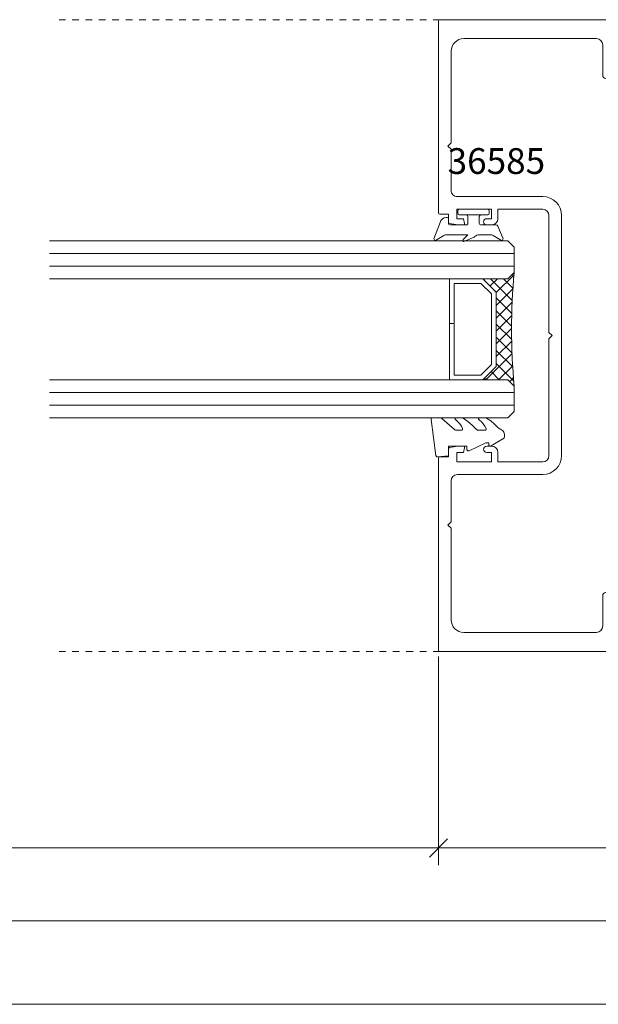
# Model space of a CAD drawing. Units: millimetres. Extents: x -1957 to 1860, y -764 to 3310.
# Drawn here: x 1152 to 1244, y -727 to -571 of the extents above; entities that cross this region are included whole.
import ezdxf

# ---------------------------------------------------------------- set-up
doc = ezdxf.new("R2010")
doc.units = ezdxf.units.MM
doc.header["$PDMODE"] = 1
doc.header["$PDSIZE"] = -2
doc.linetypes.add('VW-01 Short Dashed', pattern=[2.1161248, 1.0580624, -1.0580624])
doc.layers.get('0').update_dxf_attribs({"lineweight": 5})
doc.layers.get('Defpoints').update_dxf_attribs({"lineweight": 18})
for name, color, linetype, lineweight in [('00', 7, 'Continuous', 18), ('_Installation details (2D)', 7, 'Continuous', 5), ('None', 7, 'Continuous', 5), ('OMEGA WINDOWS AND DOORS', 7, 'Continuous', 18), ('TEXT-1', 7, 'Continuous', 18)]:
    doc.layers.add(name, color=color, linetype=linetype, lineweight=lineweight)
doc.styles.add('Arial Narrow (bold)', font='Arial Narrow')
doc.dimstyles.new('Stile Detail Dim', dxfattribs={"dimtxt": 4.759709472656239, "dimasz": 1.060400390625, "dimexe": 0.9999999999999999, "dimexo": 0.9999999999999999, "dimgap": 0.2, "dimtad": 1, "dimdec": 0, "dimdsep": 46, "dimtxsty": 'Arial Narrow (bold)', "dimblk": 'VW_SLASH', "dimblk1": 'VW_SLASH', "dimblk2": 'VW_SLASH', "dimcen": 0, "dimdle": 0.9999999999999999, "dimazin": 0, "dimtfac": 1, "dimtdec": 0, "dimtix": 1, "dimtmove": 0, "dimatfit": 0, "dimldrblk": 'VW_FILLEDARROW', "dimfxl": 1, "dimfrac": 2, "dimtolj": 1, "dimarcsym": 0})

# ---------------------------------------------------------------- blocks, each defined once
blk = doc.blocks.new('VW_SLASH')
at = {"color": 0, "linetype": 'ByBlock', "lineweight": -2}
blk.add_line((0.9430400147350002, 0), (-1, 0), dxfattribs=at)
at = {"color": 0, "linetype": 'Continuous', "lineweight": 20, "flags": 128}
blk.add_lwpolyline([(0.5003504124185512, 0.500350412418551), (-0.500350412418551, -0.5003504124185512)], dxfattribs=at)
blk = doc.blocks.new('*D71')
at = {"layer": 'Defpoints', "color": 0}
for p in [(956.2071907884524, -681.8903864052522), (1466.032308376055, -681.8903864052522), (956.2071907884524, -726.9082128848459)]:
    blk.add_point(p, dxfattribs=at)
at = {"layer": 'None', "color": 0, "linetype": 'Continuous', "lineweight": -2}
for p, q in [((956.2071907884524, -682.8903864052522), (956.2071907884524, -729.6082128848459)), ((1466.032308376055, -682.8903864052522), (1466.032308376055, -729.6082128848459)), ((1463.169227321367, -726.9082128848459), (959.07027184314, -726.9082128848459))]:
    blk.add_line(p, q, dxfattribs=at)
at = {"layer": 'None', "color": 0, "lineweight": -2, "xscale": 2.8630810546875, "yscale": 2.8630810546875, "zscale": 2.8630810546875, "rotation": 180}
blk.add_blockref('VW_SLASH', (956.2071907884524, -726.9082128848459), dxfattribs=at)
at = {"layer": 'None', "color": 0, "lineweight": -2, "xscale": 2.8630810546875, "yscale": 2.8630810546875, "zscale": 2.8630810546875}
blk.add_blockref('VW_SLASH', (1466.032308376055, -726.9082128848459), dxfattribs=at)
at = {"layer": 'None', "color": 0, "lineweight": 5, "insert": (1059.214010856359, -722.5010628848459), "char_height": 4.759709472656239, "attachment_point": 5, "style": 'Arial Narrow (bold)'}
blk.add_mtext('\\A1;O/A Opening', dxfattribs=at)
blk = doc.blocks.new('VW_FILLEDARROW')
at = {"linetype": 'Continuous', "lineweight": 0}
blk.add_hatch(color=0, dxfattribs=at).paths.add_polyline_path([(-2.994152046783626, 0.8022806229516658), (0, 0), (-2.994152046783626, -0.8022806229516665)])
at = {"color": 0, "linetype": 'Continuous', "lineweight": 5, "flags": 128}
blk.add_lwpolyline([(-2.994152046783626, 0.8022806229516658), (0, 0), (-2.994152046783626, -0.8022806229516665)], close=True, dxfattribs=at)
blk = doc.blocks.new('*D74')
at = {"layer": 'Defpoints', "color": 0}
for p in [(1025.707190788451, -681.4402207009607), (1249.623992024959, -682.6331883665723), (1025.707190788451, -713.6970540374737)]:
    blk.add_point(p, dxfattribs=at)
at = {"layer": 'None', "color": 0, "linetype": 'Continuous', "lineweight": -2}
for p, q in [((1025.707190788451, -682.4402207009607), (1025.707190788451, -716.3970540374737)), ((1249.623992024959, -683.6331883665723), (1249.623992024959, -716.3970540374737)), ((1246.760910970271, -713.6970540374737), (1028.570271843139, -713.6970540374737))]:
    blk.add_line(p, q, dxfattribs=at)
at = {"layer": 'None', "color": 0, "lineweight": -2, "xscale": 2.8630810546875, "yscale": 2.8630810546875, "zscale": 2.8630810546875, "rotation": 180}
blk.add_blockref('VW_SLASH', (1025.707190788451, -713.6970540374737), dxfattribs=at)
at = {"layer": 'None', "color": 0, "lineweight": -2, "xscale": 2.8630810546875, "yscale": 2.8630810546875, "zscale": 2.8630810546875}
blk.add_blockref('VW_SLASH', (1249.623992024959, -713.6970540374737), dxfattribs=at)
at = {"layer": 'None', "color": 0, "lineweight": 5, "insert": (1056.982541789915, -709.2899040374737), "char_height": 4.759709472656239, "attachment_point": 5, "style": 'Arial Narrow (bold)'}
blk.add_mtext('\\A1;Mullion Setout', dxfattribs=at)
blk = doc.blocks.new('*D75')
at = {"layer": 'Defpoints', "color": 0}
for p in [(1218.49102360504, -670.8441421746138), (1280.756960444876, -671.0441421746218), (1218.49102360504, -702.1606929737127)]:
    blk.add_point(p, dxfattribs=at)
at = {"layer": 'None', "color": 0, "linetype": 'Continuous', "lineweight": -2}
for p, q in [((1218.49102360504, -671.8441421746138), (1218.49102360504, -704.8606929737127)), ((1280.756960444876, -672.0441421746218), (1280.756960444876, -704.8606929737127)), ((1277.893879390189, -702.1606929737127), (1221.354104659727, -702.1606929737127))]:
    blk.add_line(p, q, dxfattribs=at)
at = {"layer": 'None', "color": 0, "lineweight": -2, "xscale": 2.8630810546875, "yscale": 2.8630810546875, "zscale": 2.8630810546875, "rotation": 180}
blk.add_blockref('VW_SLASH', (1218.49102360504, -702.1606929737127), dxfattribs=at)
at = {"layer": 'None', "color": 0, "lineweight": -2, "xscale": 2.8630810546875, "yscale": 2.8630810546875, "zscale": 2.8630810546875}
blk.add_blockref('VW_SLASH', (1280.756960444876, -702.1606929737127), dxfattribs=at)
at = {"layer": 'None', "color": 0, "lineweight": 5, "insert": (1255.705481282771, -697.7535429737127), "char_height": 4.759709472656239, "attachment_point": 5, "style": 'Arial Narrow (bold)'}
blk.add_mtext('\\A1;62', dxfattribs=at)
blk = doc.blocks.new('*D76')
at = {"layer": 'Defpoints', "color": 0}
for p in [(1052.707190788451, -679.3672761291404), (1218.491023605041, -680.4490529504735), (1218.491023605041, -702.1606929737127)]:
    blk.add_point(p, dxfattribs=at)
at = {"layer": 'None', "color": 0, "linetype": 'Continuous', "lineweight": -2}
for p, q in [((1052.707190788451, -680.3672761291404), (1052.707190788451, -704.8606929737127)), ((1218.491023605041, -681.4490529504735), (1218.491023605041, -704.8606929737127)), ((1055.570271843139, -702.1606929737127), (1215.627942550353, -702.1606929737127))]:
    blk.add_line(p, q, dxfattribs=at)
at = {"layer": 'None', "color": 0, "lineweight": -2, "xscale": 2.8630810546875, "yscale": 2.8630810546875, "zscale": 2.8630810546875, "rotation": 180}
blk.add_blockref('VW_SLASH', (1052.707190788451, -702.1606929737127), dxfattribs=at)
at = {"layer": 'None', "color": 0, "lineweight": -2, "xscale": 2.8630810546875, "yscale": 2.8630810546875, "zscale": 2.8630810546875}
blk.add_blockref('VW_SLASH', (1218.491023605041, -702.1606929737127), dxfattribs=at)
at = {"layer": 'None', "color": 0, "lineweight": 5, "insert": (1065.67338802688, -697.7535429737127), "char_height": 4.759709472656239, "attachment_point": 5, "style": 'Arial Narrow (bold)'}
blk.add_mtext('\\A1;Daylight', dxfattribs=at)
blk = doc.blocks.new('36585')
at = {"color": 12, "lineweight": 18, "true_color": 0xdd0806, "flags": 128}
blk.add_lwpolyline([(79.49999999995634, 26.00000000000091), (73, 25.99999999999727, 0.414213562373095), (71.99999999999636, 24.99999999999727), (72, 11.49999999999636, -0.414213562373095), (69, 8.499999999996362), (31, 8.499999999992724, -0.4142135623727453), (28, 11.49999999999636), (28, 24.99999999999727, 0.414213562373095), (27, 25.99999999999727), (20.50000000004366, 26.00000000000091), (20.00000000004002, 26.50000000000091), (19.50000000004002, 26.00000000000091), (5, 25.99999999999727, 0.4142135623734946), (3, 23.99999999999727), (3, 3, 0.414213562373095), (4, 2), (8.799999944123556, 2, -0.414213562373095), (9.299999944123556, 1.5), (9.299999944123556, 0.5, -0.4142135623730951), (8.799999944123556, 0), (7.299999944123556, 0), (7.299999944123556, -15, -0.414213562373095), (6.299999944123556, -16), (5.799999944123556, -16, -0.414213562373095), (5.299999944123556, -15.5), (5.299999944123556, -0.5, 0.4142135623730951), (4.799999944123556, 0), (0.2000000000043655, 0, -0.4142135623743437), (0, 0.1999999999979991), (0, 27.79999999999836, -0.4142135623704313), (0.2000000000043656, 28.00000000000091), (30.59999986104958, 27.99999999999727, -0.4142135623677674), (30.79999986105395, 27.79999999999654), (30.79999986104667, 26.39999967217318), (32.06416300773708, 26.39999967216954, -0.3639701707078374), (32.26112455053953, 26.2347293519224), (32.5, 24.88000113665748), (32.5, 24.04999992033572, -0.4931455353669227), (32.24823612302134, 23.85681477328308), (31.50000006891787, 24.05730430185304), (31.50000006891787, 25.10000001787648), (30.00000005587935, 25.10000001787648), (30.00000005587935, 19.60000004768062), (31.50000006891787, 19.60000004768062), (31.50000006891787, 20.35000032353946, -0.414213562373095), (32.00000003445894, 20.85000028908053, -0.414213562373095), (32.5, 20.35000032353946), (32.5, 19.59999988376967, -0.414213562373095), (31.5, 18.59999988376967), (30, 18.59999988376785), (30, 11.49999999999636, 0.414213562373095), (31, 10.49999999999636), (49.5, 10.49999999999454), (50, 9.999999999994543), (50.5, 10.49999999999454), (69, 10.49999999999636, 0.414213562373095), (70, 11.49999999999636), (70, 18.59999988376785), (68.5, 18.59999988376967, -0.414213562373095), (67.5, 19.59999988376967), (67.5, 20.35000032353946, -0.414213562373095), (67.99999996554106, 20.85000028908053, -0.414213562373095), (68.49999993108213, 20.35000032353946), (68.49999993108213, 19.60000004768062), (69.99999994412065, 19.60000004768062), (69.99999994412065, 25.10000001787648), (68.49999993108213, 25.10000001787648), (68.49999993108213, 24.05730430185304), (67.75176387697866, 23.85681477328308, -0.493145535366805), (67.5, 24.04999992033572), (67.5, 24.88000113665748), (67.73887544946047, 26.2347293519224, -0.3639701707079202), (67.93583699226292, 26.39999967216954), (69.20000013895333, 26.39999967217318), (69.20000013894605, 27.79999999999654, -0.4142135623677674), (69.40000013895042, 27.99999999999727), (99.79999999999563, 28.00000000000091, -0.4142135623704312), (100, 27.79999999999836), (100, 0.2000000000043656, -0.414213562373095), (99.79999999999563, 0), (95.20000005587644, 0, 0.4142135623730951), (94.70000005587644, -0.5), (94.70000005587644, -15.5, -0.414213562373095), (94.20000005587644, -16), (93.70000005587644, -16, -0.414213562373095), (92.70000005587644, -15), (92.70000005588372, 0), (91.20000005588372, 0, -0.4142135623730951), (90.70000005588372, 0.5), (90.70000005588372, 1.5, -0.414213562373095), (91.20000005588372, 2), (96, 2, 0.414213562373095), (97, 3), (97, 23.99999999999545, 0.4142135623733281), (95, 25.99999999999682), (80.49999999995998, 26.00000000000091), (79.99999999995998, 26.50000000000091)], format="xyb", close=True, dxfattribs=at)
blk = doc.blocks.new('9287BLK300025')
at = {"lineweight": 13, "flags": 128}
blk.add_lwpolyline([(-0.9000000000005457, -1.149999999999181, 0.414213562373095), (-1.150000000000546, -0.8999999999991815), (-2.200000000003456, -0.8999999999991816, 0.4142135623730924), (-2.500000000002728, -1.199999999998454), (-2.500000000002728, -3.548107433698079, -0.3057306814587366), (-2.68761802197605, -3.826262590069291), (-4.700311700034035, -4.665771285087885, -0.5795185545344653), (-4.931416939881274, -4.406850898119501), (-4.175762737092555, -3.098019425936855, 0.1316524975873919), (-4.041788140878452, -2.598019425936855), (-4.041788140878452, -0.9284271247429378, 0.1989123673796548), (-4.334681359693604, -0.2213203435580908), (-4.450638523750058, -0.1053631794979992), (-5.13512946532046, 1.51049861196816, -0.6681786379193008), (-4.793708109084946, 1.651919968206585), (-4.041788140878452, 0.900000000000091), (-4.041788140878452, 4.193087745747562, 0.131652497587392), (-4.175762737092555, 4.693087745747562), (-4.931416939881274, 6.001919217930208, -0.5795185545344653), (-4.700311700034035, 6.260839604898592), (-2.097275512404849, 5.286848406215086, -0.3541185725307002), (-1.305187203221976, 4.308700805481294), (-1.305187203221976, 4.152709973265246, -0.414213562373095), (-1.505187203222704, 3.952709973268156), (-2.300000000002001, 3.952709973268156, 0.414213562373095), (-2.500000000002728, 3.752709973267429), (-2.500000000002728, 1.200000000003001, 0.4142135623730924), (-2.200000000003456, 0.900000000000091), (-1.150000000000546, 0.900000000000091, 0.414213562373095), (-0.9000000000005457, 1.150000000000091)], format="xyb", dxfattribs=at)
blk.add_lwpolyline([(0, -2.25, -0.4142135623730951), (-0.25, -2.5), (-0.6500000000005457, -2.5, -0.414213562373095), (-0.9000000000005457, -2.25), (-0.9000000000005457, 2.25, -0.414213562373095), (-0.6500000000005457, 2.5), (-0.25, 2.5, -0.4142135623730951), (0, 2.25)], format="xyb", close=True, dxfattribs=at)
blk = doc.blocks.new('6mm glass')
at = {"lineweight": 13}
for p, q in [((-3.000000000000114, 1), (-3.000000000000114, 73.5694802784264)), ((2.999999999999886, 73.5694802784264), (2.999999999999886, 1.000000000000455)), ((-2.000000000000114, 4.547473508864641e-13), (-3.000000000000114, 1)), ((1.999999999999886, 4.547473508864641e-13), (-2, 4.547473508864641e-13)), ((2.999999999999886, 1.000000000000455), (1.999999999999886, 4.547473508864641e-13))]:
    blk.add_line(p, q, dxfattribs=at)
for p, q in [((-1.00000000000042, 73.5694802784264), (-1, 0)), ((0.9999999999998914, 73.5694802784264), (0.9999999999998863, 0))]:
    blk.add_line(p, q)
blk = doc.blocks.new('Group-50-1')
at = {"layer": 'TEXT-1', "linetype": 'Continuous', "lineweight": 5}
h = blk.add_hatch(dxfattribs=at)
h.set_pattern_fill('sealant 01', style=0, pattern_type=2)
h.set_pattern_definition([(45.00000000000001, (0, 0), (-0.5357812500000001, -2.55984375), []), (-45.00000000000001, (0, 0), (1.25015625, -3.333749999999999), [])])
edge = h.paths.add_edge_path()
edge.add_arc((-5.684341886080801e-14, -97.01466885310379), 97.43123715050211, 84.69987043146142, 95.30012956853858, ccw=False)
edge.add_line((8.999999999999943, 0), (8.000000000000057, 1.000000000000455))
edge.add_line((8.000000000000057, 1.000000000000455), (8.000000000000057, 4.95972908126987))
edge.add_line((8.000000000000057, 4.95972908126987), (5.892588188689899, 2.852317269919695))
edge.add_line((5.892588188689899, 2.852317269919695), (-5.892588188693423, 2.852317269919695))
edge.add_line((-5.892588188693423, 2.852317269919695), (-7.999999999999943, 4.95972908126987))
edge.add_line((-7.999999999999943, 4.95972908126987), (-7.999999999999943, 1.000000000000455))
edge.add_line((-7.999999999999943, 1.000000000000455), (-9.000000000000057, 0))
at = {"layer": '00', "color": 7, "lineweight": 13, "flags": 128}
blk.add_lwpolyline([(-7.999999999999943, 4.95972908126987), (-5.892588188693423, 2.852317269919695), (5.892588188689899, 2.852317269919695), (8.000000000000057, 4.95972908126987), (8.000000000000057, 10.26042917993118), (-0.9200604638717209, 10.26042917993118), (-0.9200604638717209, 9.519617988955815), (7.259188808991951, 9.519617988955815), (7.259188808991951, 5.266583123723649), (5.585734146210655, 3.593128460960543), (-5.585734146228731, 3.593128460960543), (-7.259188808999113, 5.266583123723649), (-7.259188808999113, 9.519617988955815), (-0.9200604638717209, 9.519617988955815), (-0.9200604638717209, 10.26042917993118), (-7.999999999999943, 10.26042917993118)], close=True, dxfattribs=at)
at = {"layer": 'TEXT-1', "color": 7, "linetype": 'Continuous', "lineweight": 13, "flags": 128}
blk.add_lwpolyline([(-9.000000000000057, 0, -0.04628536637759346), (8.999999999999943, 0), (8.000000000000057, 1.000000000000455), (8.000000000000057, 4.95972908126987), (5.892588188689899, 2.852317269919695), (-5.892588188693423, 2.852317269919695), (-7.999999999999943, 4.95972908126987), (-7.999999999999943, 1.000000000000455)], format="xyb", close=True, dxfattribs=at)
blk = doc.blocks.new('28 dg glass (2D)')
at = {"xscale": -1}
for p in [(-11.00000000000006, 0), (10.99999999999994, 0)]:
    blk.add_blockref('6mm glass', p, dxfattribs=at)
at = {"layer": 'None', "color": 7}
blk.add_blockref('Group-50-1', (0, 0), dxfattribs=at)
blk = doc.blocks.new('40445')
at = {"lineweight": 13, "flags": 128}
blk.add_lwpolyline([(-0.7265561913177407, -3.255699064213331), (0.5, -5.884709086297335), (0.5, -6.364392571534154), (0.2366025403789536, -6.364392571534154), (0.1955169404104709, -6.367987095765784), (0.1556797056073265, -6.37866145065982), (0.1183012701894768, -6.396091301345223), (0.0845173590032573, -6.419747050627848), (0.05535447909369395, -6.448909930537411), (0.03169872981106892, -6.482693841723631), (0.01426887912566599, -6.52007227714148), (0.003594524231630203, -6.559909511945079), (0, -6.600995111913107), (0.003594524231630203, -6.642080711881135), (0.01426887912566599, -6.681917946684734), (0.03169872981106892, -6.719296382102584), (1.125833024919757, -8.614392571534154), (1.175823505252083, -8.685786376378019), (1.237451921968386, -8.747414793094322), (1.308845726811796, -8.797405273427103), (1.387835655149047, -8.834238881927376), (1.472021637978287, -8.856796448040768), (1.558845726811796, -8.864392571534154), (1.734321553786685, -8.864392571534154), (1.903929824822626, -8.849904131282528), (2.06862337725579, -8.806858640326936), (2.223629905697635, -8.73650342271685), (2.364457804496851, -8.640877153185102), (2.487026320457062, -8.522750782717594), (2.587783800338457, -8.385547245035013), (2.663810606686184, -8.233242270654046), (2.735323792247073, -8.083465566547602), (2.826396630134695, -7.944710620686237), (2.935362667752997, -7.819516373822808), (3.489006429058463, -7.267661091717855), (3.987599488189517, -6.665605755219985), (4.426612866700452, -6.018819144112967), (4.458262391863627, -5.958037194932331), (4.48130366368332, -5.893498543085116), (4.495303862210676, -5.826415518179601), (4.5, -5.758048244729252), (4.5, -4.953883211622269), (4.49714330815732, -4.920200633798231), (4.488654839511128, -4.887480263427278), (4.474777083453773, -4.856656820660646), (4.455906484709885, -4.828610836273583), (4.432582118134633, -4.804143497615769), (4.405470289005279, -4.783953761152588), (4.375345498733623, -4.768618385439368), (4.343068319745271, -4.75857545490453), (4.309560811580013, -4.754111865123377), (4.275780180490074, -4.75535512710303), (4.242691435008965, -4.762269724678845), (4.21123981862911, -4.774658129106683), (4.182323807109697, -4.792166441846348), (4.15676944179404, -4.814294504357349), (4.135306732151548, -4.840410186082408), (3.85824864307142, -5.188361760659973), (3.535867218641215, -5.49479560369582), (3.174318877402584, -5.753859842685415), (2.780507996419146, -5.960607207829526), (2.749261015747834, -5.971365195729049), (2.716669076331527, -5.976830869504738), (2.683622026200283, -5.976855001490549), (2.65102213913633, -5.971436932819415), (2.61975948016152, -5.960724591406688), (2.59068760435639, -5.945010453126997), (2.564600252500895, -5.924723556422578), (2.542209679804728, -5.900417788401683), (2.524127209415838, -5.872756762221798), (2.51084654164606, -5.842495698652783), (2.502730274617534, -5.810460806515039), (2.50000000435557, -5.777526724942618), (2.50000000435557, -4.759561240085532), (2.506696237552205, -4.678005163320449), (2.526605578985254, -4.598633560589406), (2.559194758282501, -4.523572394937219), (2.603590876467479, -4.454832174640615), (2.658604786498472, -4.394254101879596), (3.299497059063469, -3.745934477679839), (3.887109247155422, -3.04896019080752), (4.417760352883306, -2.307697319658473), (4.453163380432215, -2.244256623896945), (4.478999048246351, -2.17635511797198), (4.494721903761729, -2.105426364615596), (4.5, -2.032967838971672), (4.5, -1.248926569880496), (4.497119937377647, -1.215107488163994), (4.488562697118596, -1.182262417179118), (4.474574733100326, -1.151337315538512), (4.455558907446175, -1.123222845535565), (4.432062887843585, -1.098728721512089), (4.404763374370305, -1.078560389579252), (4.374446610110681, -1.063298710325398), (4.341985736858987, -1.053383229670544), (4.308315648093867, -1.049099519667834), (4.274406063455899, -1.050570953846545), (4.241233600218038, -1.057755153981816), (4.209753646095123, -1.07044521061016), (4.180872843478028, -1.088275642155168), (4.155422977569287, -1.110732921020826), (4.134137020443632, -1.137170263514236), (3.860158014704211, -1.482815273794586), (3.536202532624429, -1.78212750934199), (3.170004764583155, -2.027961118515123), (2.770307403361585, -2.214447011146149), (2.73941594795906, -2.223289707066215), (2.707507092750802, -2.227071273849106), (2.675404465348947, -2.225694102137822), (2.643936694989861, -2.219193739327238), (2.61391602405547, -2.207737972015821), (2.586117342567832, -2.1916224951201), (2.561258186818122, -2.171263279431514), (2.539980218407436, -2.147185834626725), (2.522832661747998, -2.120011644875376), (2.510258127554152, -2.090442127160713), (2.50258118822012, -2.059240526393296), (2.5, -2.027212214614337), (2.5, -1.280329431983773), (2.505156301740953, -1.208707408182818), (2.520518857173556, -1.138562603446189), (2.54577081041225, -1.071341768888487), (2.580391334694468, -1.008431348134764), (2.623666374543518, -0.9511288816338492), (4.376333625456482, 1.052475365240753), (4.419608665305077, 1.109777831741667), (4.45422918958775, 1.172688252495391), (4.479481142826444, 1.239909087053093), (4.494843698259047, 1.310053891790631), (4.5, 1.381675915591586), (4.5, 2.526869383083067), (4.496280789863704, 2.569831838134633), (4.485233819647874, 2.611516001999007), (4.467187777380332, 2.650681617359623), (4.442679599248549, 2.686163362986917), (4.412438493767695, 2.716905526335722), (4.377364245147419, 2.741993414883837), (4.338500441394444, 2.760680571594094), (4.297003423732349, 2.772410984766793), (4.254107881190066, 2.776835631429094), (4.21109011406088, 2.773822862054658), (-1.488909881583822, 1.9969534789725), (-1.52938643935704, 1.987060736004423), (-1.567657682251593, 1.970582566814301), (-1.602660454679153, 1.947976726530214), (-1.633422397490904, 1.919871193853396), (-1.659088959619567, 1.887046726134031), (-1.67894713707301, 1.850415170327324), (-1.692445279819367, 1.810994132352789), (-1.699208416343936, 1.769878708520082), (-1.699048670167485, 1.728211064313655), (-1.547849793860223, 0), (0, 0), (0, -2.899999999999636), (-0.5, -2.899999999999636), (-0.5416245159208302, -2.903489554633779), (-0.5820870236620976, -2.913860802605086), (-0.6202579541727573, -2.930824215620305), (-0.6550717110731057, -2.953906235629802), (-0.6855564183088063, -2.982462494872379), (-0.7108610514692373, -3.015695804334428), (-0.7302791953543419, -3.052678408424072), (-0.7432687645732585, -3.092377884600864), (-0.7494671366330294, -3.133685964936376), (-0.7487012750711983, -3.175449475004825), (-0.7409925600131828, -3.216502526405748)], close=True, dxfattribs=at)
blk = doc.blocks.new('Group-54-1')
at = {"layer": 'OMEGA WINDOWS AND DOORS', "rotation": 90}
for name, p in [('36585', (1246.491023605041, -671.0441421746182)), ('9287BLK300025', (1224.043733906138, -601.044142230503)), ('40445', (1220.091023932872, -638.5441421746236))]:
    blk.add_blockref(name, p, dxfattribs=at)
at = {"layer": 'OMEGA WINDOWS AND DOORS', "xscale": -1, "rotation": 90}
blk.add_blockref('28 dg glass (2D)', (1230.491023605041, -620.0441421746236), dxfattribs=at)
at = {"layer": 'None', "insert": (1235.380955670232, -591.379767973372), "char_height": 4.0797509765625, "attachment_point": 3, "line_spacing_factor": 0.9788868195078535, "style": 'Arial Narrow (bold)'}
blk.add_mtext('36585', dxfattribs=at)
blk = doc.blocks.new('Group-55-1')
at = {"layer": 'None', "color": 7, "linetype": 'VW-01 Short Dashed', "lineweight": 5}
for p, q in [((1218.691023605042, -571.0441421746218), (1158.421543342885, -571.0441421746218)), ((1218.691023605042, -671.0441421746218), (1158.421543342885, -671.0441421746218))]:
    blk.add_line(p, q, dxfattribs=at)
blk = doc.blocks.new('Installation details (2D)')
at = {"layer": 'None', "color": 7}
for name in ['Group-54-1', 'Group-55-1']:
    blk.add_blockref(name, (0, 0), dxfattribs=at)
at = {"layer": 'None', "color": 7, "linetype": 'Continuous', "lineweight": 5}
dim = blk.add_linear_dim(base=(1218.49102360504, -702.1606929737127), p1=(1280.756960444876, -671.0441421746218), p2=(1218.49102360504, -670.8441421746138), dimstyle='Stile Detail Dim', override={"dimasz": 2.8630810546875, "dimexe": 2.7, "dimgap": 0.5399999999999999, "dimpost": '<>', "dimtxsty": 'Arial Narrow (bold)', "dimdle": 2.7, "dimtmove": 2}, dxfattribs=at)
dim.commit()
dim.dimension.update_dxf_attribs({"geometry": '*D75', "text_midpoint": (1255.705481282771, -697.7535429737127), "dimtype": 160})
for base, p1, p2, text, override, picture, middle in [((1218.491023605041, -702.1606929737127), (1052.707190788451, -679.3672761291404), (1218.491023605041, -680.4490529504735), 'Daylight', {"dimasz": 2.8630810546875, "dimexe": 2.7, "dimgap": 0.5399999999999999, "dimpost": '<>', "dimtxsty": 'Arial Narrow (bold)', "dimdle": 2.7, "dimtmove": 2}, '*D76', (1065.67338802688, -697.7535429737127)), ((956.2071907884524, -726.9082128848459), (1466.032308376055, -681.8903864052522), (956.2071907884524, -681.8903864052522), 'O/A Opening', {"dimasz": 2.8630810546875, "dimexe": 2.7, "dimgap": 0.5399999999999636, "dimpost": '<>', "dimtxsty": 'Arial Narrow (bold)', "dimdle": 2.7, "dimtmove": 2}, '*D71', (1059.214010856359, -722.5010628848459)), ((1025.707190788451, -713.6970540374737), (1249.623992024959, -682.6331883665723), (1025.707190788451, -681.4402207009607), 'Mullion Setout', {"dimasz": 2.8630810546875, "dimexe": 2.7, "dimgap": 0.5399999999999636, "dimpost": '<>', "dimtxsty": 'Arial Narrow (bold)', "dimdle": 2.7, "dimtmove": 2}, '*D74', (1056.982541789915, -709.2899040374737))]:
    dim = blk.add_linear_dim(base=base, p1=p1, p2=p2, text=text, dimstyle='Stile Detail Dim', override=override, dxfattribs=at)
    dim.commit()
    dim.dimension.update_dxf_attribs({"geometry": picture, "text_midpoint": middle, "dimtype": 160})

msp = doc.modelspace()

# ---------------------------------------------------------------- block references
at = {"layer": '_Installation details (2D)'}
msp.add_blockref('Installation details (2D)', (0, 0), dxfattribs=at)

doc.saveas('drawing.dxf')
